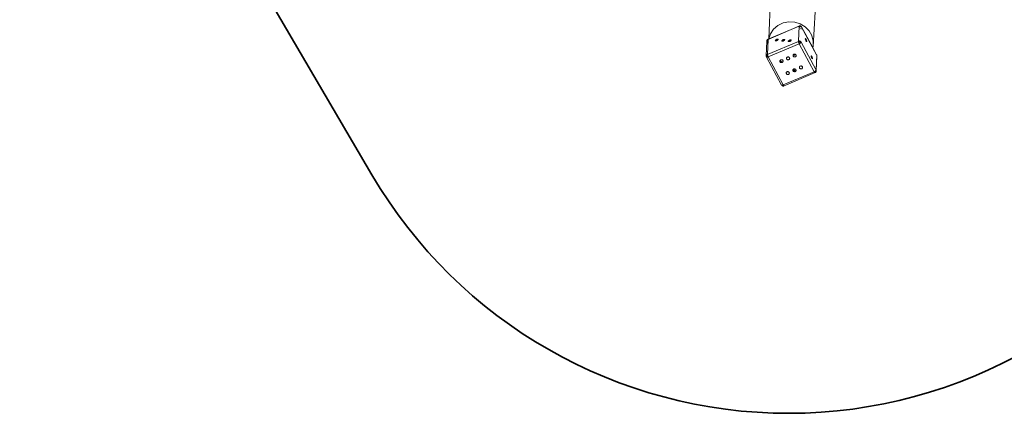
# Model space of a CAD drawing. Units: centimetres. Extents: x 18874 to 51234, y -5331 to 9343.
# Drawn here: x 41515 to 44575, y -2281 to -1056 of the extents above; entities that cross this region are included whole.
import ezdxf

# ---------------------------------------------------------------- set-up
doc = ezdxf.new("R2010")
doc.units = ezdxf.units.CM
doc.layers.get('0').update_dxf_attribs({"lineweight": 5})
doc.layers.add('Зона безопасности', color=7, linetype='Continuous', lineweight=35, true_color=0x00a0e3)

msp = doc.modelspace()

# ---------------------------------------------------------------- linework, layer by layer
for p, q in [((43843.1, -1115.8), (43849, -988)), ((43987.6, -1031.8), (43980.8, -1139.5)), ((43871.5, -1073.8), (43887.6, -1066)), ((43887.6, -1066), (43905.4, -1062.4)), ((43905.4, -1062.4), (43923.6, -1063.3)), ((43923.6, -1063.3), (43941, -1068.5)), ((43941, -1068.5), (43956.5, -1077.8)), ((43840.7, -1117.4), (43937, -1076.3)), ((43843.1, -1115.9), (43937.4, -1075.7)), ((43843.1, -1115.8), (43848.4, -1099.7)), ((43848.4, -1099.7), (43858.1, -1085.3)), ((43858.1, -1085.3), (43871.5, -1073.8)), ((43916.1, -1088.7), (43916.1, -1088.7)), ((43935.4, -1123.3), (43937.4, -1076.4)), ((43937, -1076.3), (43937.1, -1076)), ((43937.4, -1076.2), (43937, -1076.3)), ((43937.1, -1076), (43937.2, -1075.8)), ((43937.2, -1075.8), (43937.4, -1075.7)), ((43937.4, -1075.7), (43937.6, -1075.6)), ((43937.4, -1075.9), (43937.5, -1075.7)), ((43937.4, -1076.2), (43937.4, -1075.9)), ((43938.1, -1075.9), (43937.4, -1076.2)), ((43937.4, -1076.4), (43938.1, -1076.1)), ((43937.4, -1076.4), (43937.4, -1076.2)), ((43937.5, -1075.7), (43937.6, -1075.6)), ((43937.6, -1075.6), (43937.8, -1075.5)), ((43937.6, -1075.6), (43937.8, -1075.7)), ((43937.6, -1075.6), (43937.6, -1075.6)), ((43937.8, -1075.5), (43938, -1075.6)), ((43937.9, -1075.5), (43937.8, -1075.5)), ((43937.8, -1075.7), (43938.1, -1075.8)), ((43938.1, -1075.4), (43937.9, -1075.5)), ((43938, -1075.6), (43938.2, -1075.8)), ((43938.4, -1075.3), (43938.1, -1075.4)), ((43938.1, -1075.8), (43938.2, -1075.9)), ((43938.1, -1076.1), (43938.9, -1075.9)), ((43938.2, -1075.9), (43938.1, -1075.9)), ((43938.2, -1075.8), (43938.3, -1075.9)), ((43938.3, -1075.9), (43938.2, -1075.9)), ((43938.8, -1075.8), (43938.3, -1075.9)), ((43938.4, -1075.3), (43938.5, -1075.3)), ((43938.8, -1075.2), (43938.5, -1075.3)), ((43938.7, -1079), (43940.1, -1078.4)), ((43939.1, -1075.1), (43938.8, -1075.2)), ((43939.6, -1075.7), (43938.8, -1075.8)), ((43938.8, -1076.4), (43938.9, -1076.5)), ((43938.8, -1076.5), (43939, -1076.8)), ((43938.9, -1076.5), (43938.8, -1076.5)), ((43939.1, -1076.9), (43938.8, -1076.8)), ((43938.8, -1077.4), (43940.1, -1078.4)), ((43940.1, -1078.4), (43938.8, -1077.6)), ((43938.9, -1075.9), (43939.6, -1075.8)), ((43938.9, -1076.5), (43939.1, -1076.8)), ((43940.4, -1076.8), (43938.9, -1076.5)), ((43939, -1076.8), (43939.1, -1076.9)), ((43939.4, -1075.1), (43939.1, -1075.1)), ((43939.1, -1076.8), (43939.2, -1076.9)), ((43939.1, -1076.9), (43939.4, -1077.3)), ((43939.2, -1076.9), (43939.1, -1076.9)), ((43939.2, -1076.9), (43939.4, -1077.3)), ((43940.3, -1077.3), (43939.2, -1076.9)), ((43939.4, -1075.1), (43939.9, -1075.1)), ((43939.4, -1077.3), (43939.7, -1077.8)), ((43939.4, -1077.3), (43939.7, -1077.8)), ((43940.4, -1075.7), (43939.6, -1075.7)), ((43939.6, -1075.8), (43940.4, -1075.8)), ((43939.7, -1077.8), (43940.1, -1078.4)), ((43939.7, -1077.8), (43940.1, -1078.4)), ((43940.3, -1075.1), (43939.9, -1075.1)), ((43940.1, -1078.4), (43940.3, -1078.3)), ((43940.1, -1078.4), (43940.3, -1078.8)), ((43940.3, -1075.1), (43940.9, -1075.2)), ((43941.2, -1075.8), (43940.4, -1075.7)), ((43940.4, -1075.8), (43941.2, -1075.9)), ((43941.2, -1075.2), (43940.9, -1075.2)), ((43941.2, -1075.2), (43941.8, -1075.4)), ((43941.9, -1076), (43941.2, -1075.8)), ((43941.2, -1075.9), (43941.9, -1076.1)), ((43942.1, -1075.5), (43941.8, -1075.4)), ((43942.6, -1076.3), (43941.9, -1076)), ((43941.9, -1076.1), (43942.6, -1076.3)), ((43942.1, -1075.5), (43942.7, -1075.8)), ((43942.4, -1082.7), (43944.1, -1086)), ((43943.3, -1076.6), (43942.6, -1076.3)), ((43942.6, -1076.3), (43943.3, -1076.6)), ((43943.8, -1077.6), (43942.6, -1077.3)), ((43942.7, -1077.6), (43942.6, -1077.7)), ((43944.4, -1078.5), (43942.6, -1077.9)), ((43943, -1075.9), (43942.7, -1075.8)), ((43943.3, -1077.6), (43942.7, -1077.6)), ((43943, -1075.9), (43943.6, -1076.3)), ((43943.9, -1077.1), (43943.3, -1076.6)), ((43943.3, -1077.6), (43943.8, -1077.6)), ((43943.6, -1076.3), (43944.1, -1076.8)), ((43943.8, -1077.6), (43944.3, -1077.6)), ((43944.5, -1077.6), (43943.9, -1077.1)), ((43944.3, -1077), (43944.1, -1076.8)), ((43944.3, -1077), (43944.8, -1077.6)), ((43944.3, -1077.6), (43944.5, -1077.7)), ((43944.6, -1077.7), (43944.5, -1077.6)), ((43944.6, -1077.7), (43944.6, -1077.8)), ((43944.6, -1077.8), (43944.9, -1077.9)), ((43944.9, -1078.2), (43944.6, -1077.8)), ((43944.8, -1077.6), (43945.2, -1078.2)), ((43944.9, -1077.9), (43945.2, -1078.2)), ((43945.3, -1078.8), (43944.9, -1078.2)), ((43945.2, -1078.2), (43945.3, -1078.4)), ((43945.3, -1078.8), (43945.3, -1078.4)), ((43945.3, -1078.4), (43979.7, -1142.7)), ((43945.3, -1078.8), (43991.8, -1165.6)), ((43956.5, -1077.8), (43968.9, -1090.5)), ((43968.9, -1090.5), (43977.4, -1105.7)), ((43835.4, -1168.9), (43837.4, -1122.8)), ((43837.5, -1120.8), (43837.4, -1121.5)), ((43837.4, -1121.8), (43837.5, -1121.1)), ((43837.4, -1121.8), (43837.4, -1121.5)), ((43837.4, -1122.1), (43837.4, -1121.8)), ((43837.4, -1122.5), (43837.4, -1122.1)), ((43837.4, -1122.8), (43837.4, -1122.5)), ((43837.4, -1122.5), (43837.4, -1122.8)), ((43837.4, -1122.8), (43837.4, -1122.8)), ((43837.4, -1122.8), (43837.4, -1123.3)), ((43837.7, -1120.2), (43837.5, -1120.8)), ((43837.5, -1121.1), (43837.7, -1120.4)), ((43837.7, -1120.2), (43838, -1119.6)), ((43837.7, -1120.4), (43838, -1119.8)), ((43838.3, -1119.1), (43838, -1119.6)), ((43838, -1119.8), (43838.4, -1119.2)), ((43838.2, -1123.7), (43838.4, -1123.3)), ((43838.2, -1123.7), (43838.4, -1123.3)), ((43838.2, -1123.7), (43838.2, -1123.8)), ((43839.8, -1123.7), (43838.2, -1124.4)), ((43838.5, -1125.4), (43838.2, -1124.8)), ((43838.3, -1125.3), (43838.2, -1125.1)), ((43838.3, -1125.4), (43838.2, -1125.2)), ((43838.6, -1118.6), (43838.3, -1119.1)), ((43838.5, -1125.4), (43838.3, -1125.3)), ((43838.5, -1125.5), (43838.3, -1125.4)), ((43838.4, -1119.2), (43838.9, -1118.6)), ((43838.4, -1123.3), (43838.8, -1122.9)), ((43838.4, -1123.3), (43838.4, -1123.3)), ((43839, -1125.6), (43838.5, -1125.4)), ((43838.5, -1125.5), (43838.5, -1125.4)), ((43839, -1125.7), (43838.5, -1125.5)), ((43839.7, -1127.6), (43838.5, -1125.5)), ((43838.6, -1118.6), (43839, -1118.1)), ((43838.7, -1164.5), (43840.7, -1117.4)), ((43838.8, -1122.9), (43839.1, -1122.4)), ((43838.9, -1118.6), (43839.4, -1118.1)), ((43839.3, -1117.8), (43839, -1118.1)), ((43839.7, -1125.7), (43839, -1125.6)), ((43839.7, -1125.7), (43839, -1125.6)), ((43839, -1125.6), (43839, -1125.7)), ((43839.1, -1122.4), (43839.2, -1122.4)), ((43839.2, -1122.4), (43839.6, -1122)), ((43839.3, -1117.8), (43839.5, -1117.7)), ((43839.4, -1118.1), (43840.1, -1117.7)), ((43839.7, -1117.5), (43839.5, -1117.7)), ((43839.6, -1122), (43839.9, -1121.7)), ((43839.6, -1122), (43839.9, -1121.8)), ((43839.7, -1117.5), (43840.2, -1117.1)), ((43840.1, -1117.7), (43840.7, -1117.4)), ((43840.2, -1117.1), (43840.7, -1116.9)), ((43840.7, -1116.9), (43841, -1116.7)), ((43840.7, -1117.4), (43840.8, -1117.1)), ((43840.8, -1117.1), (43840.9, -1116.9)), ((43840.9, -1116.9), (43841, -1116.7)), ((43841, -1116.7), (43841.1, -1116.7)), ((43841.1, -1116.7), (43841.8, -1116.5)), ((43841.1, -1116.7), (43841.3, -1116.6)), ((43841.1, -1116.7), (43841.3, -1116.8)), ((43841.3, -1116.6), (43841.8, -1116.5)), ((43841.3, -1116.8), (43841.4, -1116.8)), ((43937.8, -1130.8), (43841.3, -1172)), ((43841.4, -1163.4), (43935.3, -1123.4)), ((43841.8, -1116.5), (43843.1, -1115.9)), ((43841.8, -1116.5), (43842.2, -1116.4)), ((43842.2, -1116.4), (43842.6, -1116.3)), ((43843.1, -1115.9), (43843.1, -1115.8)), ((43843.1, -1116.1), (43843.1, -1115.9)), ((43863.5, -1120.4), (43863.3, -1121)), ((43863.3, -1121), (43863.5, -1121.5)), ((43864, -1119.7), (43863.5, -1120.4)), ((43863.5, -1121.5), (43863.9, -1121.9)), ((43863.9, -1121.9), (43864.6, -1122)), ((43864.7, -1118.9), (43864, -1119.7)), ((43864.6, -1122), (43865.5, -1122)), ((43865.7, -1118.2), (43864.7, -1118.9)), ((43865.5, -1122), (43866.6, -1121.7)), ((43866.7, -1117.5), (43865.7, -1118.2)), ((43866.6, -1121.7), (43867.7, -1121.3)), ((43867.9, -1116.9), (43866.7, -1117.5)), ((43867.7, -1121.3), (43868.9, -1120.7)), ((43869.1, -1116.5), (43867.9, -1116.9)), ((43868.9, -1120.7), (43870, -1120.1)), ((43870.1, -1116.3), (43869.1, -1116.5)), ((43870, -1120.1), (43870.9, -1119.3)), ((43871, -1116.2), (43870.1, -1116.3)), ((43870.9, -1119.3), (43871.6, -1118.6)), ((43871.7, -1116.4), (43871, -1116.2)), ((43871.6, -1118.6), (43872.1, -1117.8)), ((43872.2, -1116.7), (43871.7, -1116.4)), ((43872.1, -1117.8), (43872.3, -1117.2)), ((43872.3, -1117.2), (43872.2, -1116.7)), ((43883.9, -1121.5), (43883.8, -1122.2)), ((43883.8, -1122.2), (43883.9, -1122.7)), ((43884.4, -1120.8), (43883.9, -1121.5)), ((43883.9, -1122.7), (43884.3, -1123)), ((43884.3, -1123), (43885, -1123.2)), ((43885.1, -1120.1), (43884.4, -1120.8)), ((43885, -1123.2), (43885.9, -1123.1)), ((43886.1, -1119.3), (43885.1, -1120.1)), ((43885.9, -1123.1), (43887, -1122.9)), ((43887.2, -1118.7), (43886.1, -1119.3)), ((43887, -1122.9), (43888.2, -1122.5)), ((43888.3, -1118.1), (43887.2, -1118.7)), ((43888.2, -1122.5), (43889.3, -1121.9)), ((43889.5, -1117.7), (43888.3, -1118.1)), ((43889.3, -1121.9), (43890.4, -1121.2)), ((43890.6, -1117.4), (43889.5, -1117.7)), ((43890.4, -1121.2), (43891.3, -1120.5)), ((43891.5, -1117.4), (43890.6, -1117.4)), ((43891.3, -1120.5), (43892.1, -1119.7)), ((43892.2, -1117.5), (43891.5, -1117.4)), ((43892.1, -1119.7), (43892.5, -1119)), ((43892.6, -1117.9), (43892.2, -1117.5)), ((43892.5, -1119), (43892.7, -1118.4)), ((43892.7, -1118.4), (43892.6, -1117.9)), ((43903.9, -1122.8), (43903.8, -1123.5)), ((43903.8, -1123.5), (43903.9, -1124)), ((43904.4, -1122.1), (43903.9, -1122.8)), ((43903.9, -1124), (43904.3, -1124.3)), ((43904.3, -1124.3), (43905, -1124.4)), ((43905.1, -1121.4), (43904.4, -1122.1)), ((43905, -1124.4), (43905.9, -1124.4)), ((43906.1, -1120.6), (43905.1, -1121.4)), ((43905.9, -1124.4), (43906, -1123.7)), ((43905.9, -1124.4), (43907, -1124.2)), ((43905.9, -1124.4), (43905.9, -1124.4)), ((43906, -1123.7), (43907.5, -1120.5)), ((43907.2, -1119.9), (43906.1, -1120.6)), ((43907, -1124.2), (43908.1, -1123.7)), ((43908.3, -1119.4), (43907.2, -1119.9)), ((43907.5, -1120.5), (43907.8, -1120.3)), ((43908.1, -1123.7), (43909.3, -1123.2)), ((43908.6, -1119.3), (43908.3, -1119.4)), ((43908.4, -1119.5), (43908.6, -1119.3)), ((43909.5, -1119), (43908.6, -1119.3)), ((43909.3, -1123.2), (43910.4, -1122.5)), ((43910.5, -1118.7), (43909.5, -1119)), ((43910.4, -1122.5), (43911.3, -1121.8)), ((43911.5, -1118.7), (43910.5, -1118.7)), ((43911.3, -1121.8), (43912.1, -1121)), ((43912.1, -1118.8), (43911.5, -1118.7)), ((43912.6, -1119.2), (43912.1, -1118.8)), ((43912.1, -1121), (43912.5, -1120.3)), ((43912.5, -1120.3), (43912.7, -1119.7)), ((43912.7, -1119.7), (43912.6, -1119.2)), ((43934.9, -1123.3), (43935, -1123.3)), ((43936.1, -1123.1), (43935.4, -1123.3)), ((43935.4, -1123.7), (43935.4, -1123.3)), ((43935.4, -1124.2), (43935.4, -1123.7)), ((43935.5, -1124.7), (43935.4, -1124.2)), ((43935.7, -1125.3), (43935.5, -1124.7)), ((43935.8, -1125.9), (43935.7, -1125.3)), ((43936, -1126.6), (43935.8, -1125.9)), ((43936.7, -1126.3), (43936, -1126.6)), ((43936.3, -1127.3), (43936, -1126.6)), ((43936.9, -1122.9), (43936.1, -1123.1)), ((43936.6, -1128), (43936.3, -1127.3)), ((43936.9, -1128.7), (43936.6, -1128)), ((43938.1, -1125.6), (43936.7, -1126.3)), ((43937.1, -1122.3), (43936.9, -1122.3)), ((43937.6, -1122.8), (43936.9, -1122.9)), ((43937.2, -1129.5), (43936.9, -1128.7)), ((43937.7, -1122.2), (43937.1, -1122.3)), ((43937.5, -1130.1), (43937.2, -1129.5)), ((43937.8, -1130.8), (43937.5, -1130.1)), ((43938.4, -1122.8), (43937.6, -1122.8)), ((43937.7, -1122.2), (43938.3, -1122.2)), ((43937.8, -1130.8), (43938.5, -1130.5)), ((43984.5, -1218), (43937.8, -1130.8)), ((43939.4, -1125.1), (43938.1, -1125.6)), ((43938.3, -1122.2), (43938.4, -1122.2)), ((43939.2, -1122.9), (43938.4, -1122.8)), ((43938.5, -1130.5), (43939.2, -1130.1)), ((43939.9, -1123.1), (43939.2, -1122.9)), ((43939.2, -1130.1), (43939.9, -1129.7)), ((43940.7, -1124.8), (43939.4, -1125.1)), ((43940.6, -1123.4), (43939.9, -1123.1)), ((43939.9, -1129.7), (43940.5, -1129.3)), ((43940.5, -1129.3), (43941.1, -1128.9)), ((43941.3, -1123.8), (43940.6, -1123.4)), ((43940.7, -1122.9), (43941.3, -1123.3)), ((43940.7, -1122.9), (43940.7, -1122.9)), ((43941.8, -1124.7), (43940.7, -1124.8)), ((43941.1, -1128.9), (43941.7, -1128.4)), ((43941.8, -1123.7), (43941.3, -1123.3)), ((43941.9, -1124.2), (43941.3, -1123.8)), ((43941.7, -1128.4), (43942.1, -1128)), ((43941.8, -1123.7), (43942.3, -1124.1)), ((43942.6, -1124.9), (43941.8, -1124.7)), ((43942.5, -1124.7), (43941.9, -1124.2)), ((43942.1, -1128), (43942.5, -1127.5)), ((43942.3, -1124.1), (43942.5, -1124.3)), ((43942.6, -1124.9), (43942.5, -1124.7)), ((43942.5, -1127.5), (43942.9, -1127.1)), ((43942.9, -1125.3), (43942.6, -1124.9)), ((43943.3, -1125.9), (43942.9, -1125.3)), ((43942.9, -1127.1), (43943.1, -1126.7)), ((43943.1, -1126.7), (43943.3, -1126.3)), ((43943.3, -1126.3), (43943.3, -1125.9)), ((43943.3, -1125.9), (43989.1, -1211.4)), ((43956.8, -1114.9), (43956.7, -1115.3)), ((43956.7, -1115.3), (43956.7, -1116)), ((43956.7, -1116), (43956.9, -1117)), ((43957, -1114.8), (43956.8, -1114.9)), ((43956.9, -1117), (43957.2, -1118.1)), ((43957.4, -1115), (43957, -1114.8)), ((43957.2, -1118.1), (43957.7, -1119.2)), ((43957.8, -1115.5), (43957.4, -1115)), ((43957.7, -1119.2), (43958.2, -1120.4)), ((43958.4, -1116.2), (43957.8, -1115.5)), ((43958.2, -1120.4), (43958.7, -1121.5)), ((43958.9, -1117.2), (43958.4, -1116.2)), ((43958.7, -1121.5), (43959.3, -1122.5)), ((43959.5, -1118.3), (43958.9, -1117.2)), ((43959.3, -1122.5), (43959.8, -1123.3)), ((43960, -1119.5), (43959.5, -1118.3)), ((43959.8, -1123.3), (43960.3, -1123.8)), ((43960.4, -1120.7), (43960, -1119.5)), ((43960.3, -1123.8), (43960.6, -1123.9)), ((43960.7, -1121.8), (43960.4, -1120.7)), ((43960.6, -1123.9), (43960.9, -1123.8)), ((43960.9, -1122.7), (43960.7, -1121.8)), ((43961, -1123.4), (43960.9, -1122.7)), ((43960.9, -1123.8), (43961, -1123.4)), ((43977.4, -1105.7), (43981.4, -1122.4)), ((43981.4, -1122.4), (43980.8, -1139.5)), ((43980.8, -1139.5), (43979.7, -1142.7)), ((43979.7, -1142.7), (43991.8, -1165.3)), ((43835.5, -1168.2), (43835.4, -1168.9)), ((43835.4, -1168.9), (43835.4, -1169.6)), ((43835.4, -1169.6), (43835.5, -1170.3)), ((43835.7, -1167.5), (43835.5, -1168.2)), ((43835.7, -1170.9), (43835.5, -1170.3)), ((43836, -1166.9), (43835.7, -1167.5)), ((43835.7, -1171), (43835.7, -1170.9)), ((43836, -1171.6), (43835.7, -1171)), ((43835.7, -1171), (43835.9, -1171.6)), ((43835.9, -1171.6), (43836, -1171.9)), ((43836.2, -1166.6), (43836, -1166.9)), ((43836, -1171.6), (43836, -1170.5)), ((43836, -1171.6), (43836.2, -1170.9)), ((43836, -1171.9), (43836, -1171.6)), ((43836.2, -1172.2), (43836, -1171.6)), ((43836, -1171.6), (43836.4, -1172.5)), ((43836.2, -1172.2), (43836, -1171.9)), ((43836.1, -1169.8), (43836.2, -1166.6)), ((43836.4, -1166.3), (43836.2, -1166.6)), ((43836.2, -1170.9), (43836.4, -1170.6)), ((43836.2, -1172.2), (43882.8, -1259.4)), ((43836.4, -1172.5), (43836.2, -1172.2)), ((43836.9, -1165.8), (43836.4, -1166.3)), ((43836.4, -1166), (43836.5, -1165.9)), ((43836.4, -1172.5), (43836.5, -1172.5)), ((43836.4, -1172.5), (43836.4, -1172.5)), ((43836.8, -1165.5), (43836.5, -1165.9)), ((43836.7, -1172.6), (43836.5, -1172.5)), ((43836.7, -1170.1), (43836.8, -1170)), ((43837, -1172.7), (43836.7, -1172.6)), ((43836.8, -1165.5), (43837.3, -1165)), ((43836.8, -1170), (43837.6, -1169.1)), ((43837.5, -1165.3), (43836.9, -1165.8)), ((43837.5, -1172.8), (43837, -1172.7)), ((43837.5, -1164.8), (43837.3, -1165)), ((43837.5, -1164.8), (43838, -1164.4)), ((43838.1, -1164.9), (43837.5, -1165.3)), ((43838, -1172.8), (43837.5, -1172.8)), ((43837.6, -1169.1), (43838.8, -1168.2)), ((43838, -1164.4), (43838.1, -1164.4)), ((43838.6, -1172.7), (43838, -1172.8)), ((43838.7, -1164.5), (43838.1, -1164.9)), ((43839.2, -1172.6), (43838.6, -1172.7)), ((43838.7, -1164.5), (43841.3, -1163.4)), ((43838.7, -1164.5), (43838.8, -1164.6)), ((43838.8, -1168.2), (43839.5, -1167.8)), ((43839.2, -1167.1), (43839.5, -1167.8)), ((43839.9, -1172.5), (43839.2, -1172.6)), ((43839.5, -1167.8), (43839.7, -1168.5)), ((43839.7, -1168.5), (43840, -1169.2)), ((43839.8, -1163.6), (43839.8, -1163.6)), ((43840.6, -1172.2), (43839.9, -1172.5)), ((43840, -1169.2), (43840.3, -1169.9)), ((43840.3, -1169.9), (43840.6, -1170.6)), ((43840.6, -1170.6), (43840.9, -1171.3)), ((43841.3, -1172), (43840.6, -1172.2)), ((43840.9, -1171.3), (43841.3, -1172)), ((43841.3, -1163.4), (43841.4, -1163.4)), ((43841.3, -1172), (43887.9, -1259.1)), ((43877.7, -1183.9), (43877.5, -1184.7)), ((43877.5, -1184.7), (43877.6, -1185.9)), ((43877.6, -1185.9), (43878, -1187)), ((43877.8, -1183.7), (43877.7, -1183.9)), ((43878, -1184), (43877.7, -1183.9)), ((43878.4, -1182.6), (43877.8, -1183.6)), ((43877.8, -1183.6), (43877.8, -1183.7)), ((43878, -1184), (43877.8, -1183.7)), ((43882.3, -1186.6), (43878, -1184)), ((43880.8, -1189.3), (43878, -1184)), ((43878, -1187), (43878.7, -1188)), ((43879.3, -1181.7), (43878.4, -1182.6)), ((43878.7, -1188), (43879.7, -1188.8)), ((43880.3, -1181.1), (43879.3, -1181.7)), ((43879.7, -1188.8), (43880.8, -1189.3)), ((43881.6, -1180.7), (43880.3, -1181.1)), ((43880.8, -1189.3), (43880.9, -1189.3)), ((43880.9, -1189.3), (43882.1, -1189.6)), ((43882.9, -1180.7), (43881.6, -1180.7)), ((43882.1, -1189.6), (43883.4, -1189.5)), ((43882.8, -1186.9), (43882.3, -1186.6)), ((43886.3, -1188), (43882.8, -1186.9)), ((43884.1, -1180.9), (43882.9, -1180.7)), ((43883.4, -1189.5), (43884.7, -1189.1)), ((43885.3, -1181.4), (43884.1, -1180.9)), ((43884.7, -1189.1), (43885.7, -1188.5)), ((43886.3, -1182.2), (43885.3, -1181.4)), ((43885.7, -1188.5), (43886.3, -1188)), ((43887, -1183.2), (43886.3, -1182.2)), ((43886.3, -1188), (43886.6, -1187.7)), ((43886.6, -1187.7), (43887.2, -1186.6)), ((43887.4, -1184.3), (43887, -1183.2)), ((43887.2, -1186.6), (43887.5, -1185.5)), ((43887.5, -1185.5), (43887.4, -1184.3)), ((43898.4, -1174.8), (43898.2, -1176)), ((43898.2, -1176), (43898.2, -1177.1)), ((43898.2, -1177.1), (43898.6, -1178.2)), ((43899, -1173.8), (43898.4, -1174.8)), ((43898.6, -1178.2), (43899.3, -1179.2)), ((43899.9, -1172.9), (43899, -1173.8)), ((43899.3, -1179.2), (43900.3, -1180)), ((43900.9, -1172.3), (43899.9, -1172.9)), ((43900.3, -1180), (43901.5, -1180.5)), ((43902.2, -1171.9), (43900.9, -1172.3)), ((43901.5, -1180.5), (43902.7, -1180.8)), ((43903.5, -1171.9), (43902.2, -1171.9)), ((43902.7, -1180.8), (43904, -1180.7)), ((43904.7, -1172.1), (43903.5, -1171.9)), ((43904, -1180.7), (43905.3, -1180.4)), ((43905.9, -1172.7), (43904.7, -1172.1)), ((43905.3, -1180.4), (43906.4, -1179.7)), ((43906.9, -1173.4), (43905.9, -1172.7)), ((43906.4, -1179.7), (43907.2, -1178.9)), ((43907.6, -1174.4), (43906.9, -1173.4)), ((43907.2, -1178.9), (43907.8, -1177.8)), ((43908, -1175.5), (43907.6, -1174.4)), ((43907.8, -1177.8), (43908.1, -1176.7)), ((43908.1, -1176.7), (43908, -1175.5)), ((43918.7, -1166.6), (43918.6, -1167.3)), ((43918.6, -1167.3), (43918.6, -1168.4)), ((43918.6, -1168.4), (43919, -1169.5)), ((43918.8, -1166.1), (43918.7, -1166.6)), ((43919.5, -1166.7), (43918.7, -1166.6)), ((43919.4, -1165.1), (43918.8, -1166.1)), ((43919, -1169.5), (43919.8, -1170.5)), ((43920.3, -1164.2), (43919.4, -1165.1)), ((43919.8, -1166.7), (43919.5, -1166.7)), ((43923.7, -1166.3), (43919.8, -1166.7)), ((43919.8, -1170.5), (43920.7, -1171.3)), ((43921.4, -1163.6), (43920.3, -1164.2)), ((43920.7, -1171.3), (43921.9, -1171.8)), ((43922.6, -1163.2), (43921.4, -1163.6)), ((43921.9, -1171.8), (43923.2, -1172.1)), ((43923.9, -1163.2), (43922.6, -1163.2)), ((43923.2, -1172.1), (43924.4, -1172)), ((43927.3, -1165), (43923.7, -1166.3)), ((43925.2, -1163.4), (43923.9, -1163.2)), ((43924.4, -1172), (43925.7, -1171.7)), ((43926.3, -1164), (43925.2, -1163.4)), ((43925.7, -1171.7), (43926.8, -1171)), ((43927.3, -1164.7), (43926.3, -1164)), ((43926.8, -1171), (43927.6, -1170.2)), ((43927.4, -1164.9), (43927.3, -1164.7)), ((43927.4, -1164.9), (43927.3, -1165)), ((43928, -1165.7), (43927.4, -1164.9)), ((43927.6, -1170.2), (43928.2, -1169.1)), ((43928.4, -1166.8), (43928, -1165.7)), ((43928.2, -1169.1), (43928.5, -1168)), ((43928.5, -1168), (43928.4, -1166.8)), ((43974.2, -1168.8), (43974.2, -1168.7)), ((43974.6, -1168.3), (43974.5, -1168.7)), ((43974.5, -1168.7), (43974.5, -1169.4)), ((43974.5, -1169.4), (43974.7, -1170.4)), ((43974.8, -1168.2), (43974.6, -1168.3)), ((43974.7, -1170.4), (43974.8, -1170.7)), ((43975.2, -1168.4), (43974.8, -1168.2)), ((43976.4, -1170), (43974.8, -1170.7)), ((43974.8, -1170.7), (43975, -1171.5)), ((43975, -1171.5), (43975.5, -1172.7)), ((43975.6, -1168.9), (43975.2, -1168.4)), ((43975.5, -1172.7), (43976, -1173.8)), ((43976.2, -1169.6), (43975.6, -1168.9)), ((43976, -1173.8), (43976.5, -1175)), ((43976.4, -1170), (43976.2, -1169.6)), ((43976.7, -1170.6), (43976.4, -1170)), ((43976.5, -1175), (43977.1, -1175.9)), ((43977.3, -1171.7), (43976.7, -1170.6)), ((43977.1, -1175.9), (43977.6, -1176.7)), ((43977.8, -1172.9), (43977.3, -1171.7)), ((43977.6, -1176.7), (43978.1, -1177.2)), ((43978.2, -1174.1), (43977.8, -1172.9)), ((43978.1, -1177.2), (43978.4, -1177.4)), ((43978.5, -1175.2), (43978.2, -1174.1)), ((43978.4, -1177.4), (43978.7, -1177.2)), ((43978.7, -1176.1), (43978.5, -1175.2)), ((43978.8, -1176.8), (43978.7, -1176.1)), ((43978.7, -1177.2), (43978.8, -1176.8)), ((43992, -1165.9), (43990, -1213.1)), ((43992.5, -1168.9), (43990.6, -1214.8)), ((43991.3, -1164.9), (43991.3, -1164.9)), ((43991.8, -1165.3), (43991.8, -1165.3)), ((43991.8, -1165.3), (43992, -1165.6)), ((43991.8, -1165.6), (43991.8, -1165.6)), ((43991.8, -1165.6), (43992, -1165.9)), ((43992, -1165.6), (43992, -1165.8)), ((43992.1, -1166), (43992, -1165.6)), ((43992.1, -1166), (43992, -1165.8)), ((43992, -1165.8), (43992, -1165.9)), ((43992, -1165.9), (43992.3, -1166.6)), ((43992.1, -1166), (43992.3, -1166.3)), ((43992.1, -1166), (43992.1, -1166)), ((43992.4, -1166.9), (43992.3, -1166.3)), ((43992.3, -1166.6), (43992.5, -1167.3)), ((43992.4, -1166.9), (43992.5, -1167.3)), ((43992.5, -1167.6), (43992.5, -1167.3)), ((43992.5, -1167.6), (43992.6, -1167.7)), ((43992.5, -1168.9), (43992.6, -1168.7)), ((43992.6, -1167.7), (43992.6, -1167.7)), ((43992.6, -1167.7), (43992.6, -1168)), ((43992.6, -1168.7), (43992.6, -1168)), ((43887.9, -1259.1), (43984.5, -1218)), ((43986.8, -1220.8), (43890.5, -1261.9)), ((43897.5, -1220.5), (43897.2, -1221.7)), ((43897.2, -1221.7), (43897.3, -1222.8)), ((43897.3, -1222.8), (43897.7, -1223.9)), ((43898, -1219.5), (43897.5, -1220.5)), ((43897.7, -1223.9), (43898.4, -1224.9)), ((43898.9, -1218.6), (43898, -1219.5)), ((43900, -1218), (43898.9, -1218.6)), ((43901.2, -1217.6), (43900, -1218)), ((43902.5, -1217.6), (43901.2, -1217.6)), ((43903.8, -1217.8), (43902.5, -1217.6)), ((43904.9, -1218.4), (43903.8, -1217.8)), ((43905.9, -1219.1), (43904.9, -1218.4)), ((43906.6, -1220.1), (43905.9, -1219.1)), ((43906.3, -1224.6), (43906.8, -1223.5)), ((43907, -1221.2), (43906.6, -1220.1)), ((43906.8, -1223.5), (43907.1, -1222.4)), ((43907.1, -1222.4), (43907, -1221.2)), ((43918.1, -1212.5), (43918, -1213.1)), ((43918, -1213.1), (43918.1, -1214.2)), ((43918.3, -1211.9), (43918.1, -1212.5)), ((43918.2, -1212.5), (43918.1, -1212.5)), ((43918.1, -1214.2), (43918.2, -1214.6)), ((43918.2, -1212.5), (43918.3, -1212.5)), ((43918.2, -1214.6), (43918.7, -1214.3)), ((43918.2, -1214.6), (43918.5, -1215.4)), ((43918.9, -1210.9), (43918.3, -1211.9)), ((43918.7, -1212.3), (43918.3, -1212.5)), ((43918.5, -1215.4), (43919.2, -1216.3)), ((43919, -1212.2), (43918.7, -1212.3)), ((43918.7, -1214.3), (43919.9, -1213.8)), ((43919.7, -1210), (43918.9, -1210.9)), ((43919, -1212.2), (43919.4, -1212.2)), ((43919.2, -1216.3), (43920.2, -1217.1)), ((43919.4, -1212.2), (43919.7, -1212.1)), ((43920.8, -1209.4), (43919.7, -1210)), ((43919.9, -1213.8), (43921, -1213.3)), ((43920.2, -1212.1), (43920, -1212.1)), ((43920.6, -1212.1), (43920.2, -1212.1)), ((43920.2, -1217.1), (43921, -1217.5)), ((43921, -1212.2), (43920.6, -1212.1)), ((43922, -1209.1), (43920.8, -1209.4)), ((43921.5, -1212.3), (43921, -1212.2)), ((43921, -1213.3), (43922.1, -1213.1)), ((43921.9, -1216.9), (43921, -1217.5)), ((43921, -1217.5), (43921.3, -1217.6)), ((43921.3, -1217.6), (43922.6, -1217.9)), ((43921.5, -1212.3), (43922, -1212.4)), ((43922.9, -1216.1), (43921.9, -1216.9)), ((43923.3, -1209), (43922, -1209.1)), ((43922, -1212.4), (43922.4, -1212.5)), ((43922.1, -1213.1), (43923, -1213)), ((43922.4, -1212.5), (43922.9, -1212.7)), ((43922.6, -1217.9), (43923.9, -1217.8)), ((43922.9, -1212.7), (43923.3, -1212.9)), ((43923.6, -1215.4), (43922.9, -1216.1)), ((43923, -1213), (43923.7, -1213.2)), ((43924.6, -1209.2), (43923.3, -1209)), ((43923.3, -1212.9), (43923.7, -1213.2)), ((43924.1, -1214.7), (43923.6, -1215.4)), ((43923.7, -1213.2), (43924.1, -1213.5)), ((43923.9, -1217.8), (43925.1, -1217.5)), ((43924.1, -1213.5), (43924.3, -1214)), ((43924.3, -1214), (43924.1, -1214.7)), ((43925.8, -1209.8), (43924.6, -1209.2)), ((43925.1, -1217.5), (43926.2, -1216.9)), ((43926.7, -1210.6), (43925.8, -1209.8)), ((43926.2, -1216.9), (43927.1, -1216)), ((43927.4, -1211.5), (43926.7, -1210.6)), ((43927.1, -1216), (43927.7, -1215)), ((43927.9, -1212.7), (43927.4, -1211.5)), ((43927.7, -1215), (43927.9, -1213.8)), ((43927.9, -1213.8), (43927.9, -1212.7)), ((43938.6, -1203), (43938.3, -1204.1)), ((43938.3, -1204.1), (43938.4, -1205.3)), ((43938.4, -1205.3), (43938.8, -1206.4)), ((43939.2, -1202), (43938.6, -1203)), ((43938.8, -1206.4), (43939.5, -1207.4)), ((43940, -1201.1), (43939.2, -1202)), ((43939.5, -1207.4), (43940.5, -1208.2)), ((43941.1, -1200.5), (43940, -1201.1)), ((43940.5, -1208.2), (43941.6, -1208.7)), ((43942.3, -1200.1), (43941.1, -1200.5)), ((43941.6, -1208.7), (43942.9, -1209)), ((43943.6, -1200.1), (43942.3, -1200.1)), ((43942.9, -1209), (43944.2, -1208.9)), ((43944.9, -1200.3), (43943.6, -1200.1)), ((43944.2, -1208.9), (43945.4, -1208.5)), ((43946.1, -1200.8), (43944.9, -1200.3)), ((43945.4, -1208.5), (43946.5, -1207.9)), ((43947, -1201.6), (43946.1, -1200.8)), ((43946.5, -1207.9), (43947.4, -1207.1)), ((43947.7, -1202.6), (43947, -1201.6)), ((43947.4, -1207.1), (43948, -1206)), ((43948.1, -1203.7), (43947.7, -1202.6)), ((43948, -1206), (43948.2, -1204.9)), ((43948.2, -1204.9), (43948.1, -1203.7)), ((43984.5, -1218), (43985.2, -1217.6)), ((43984.9, -1218.6), (43984.5, -1218)), ((43985.2, -1219.1), (43984.9, -1218.6)), ((43985.2, -1217.6), (43985.9, -1217.3)), ((43985.5, -1219.6), (43985.2, -1219.1)), ((43985.8, -1220), (43985.5, -1219.6)), ((43986.1, -1220.4), (43985.8, -1220)), ((43985.9, -1217.3), (43986.6, -1216.9)), ((43986.4, -1220.6), (43986.1, -1220.4)), ((43986.6, -1220.8), (43986.4, -1220.6)), ((43986.6, -1216.9), (43987.2, -1216.5)), ((43986.9, -1218.2), (43986.6, -1216.9)), ((43986.6, -1216.9), (43986.6, -1216.9)), ((43986.8, -1220.8), (43986.6, -1220.8)), ((43986.8, -1220.8), (43987.1, -1220.7)), ((43987, -1220.8), (43986.8, -1220.8)), ((43987.2, -1219.3), (43986.9, -1218.2)), ((43987.1, -1220.7), (43987, -1220.8)), ((43987.2, -1220.2), (43987.1, -1220.3)), ((43987.2, -1220.5), (43987.1, -1220.7)), ((43987.1, -1220.7), (43987.5, -1220.5)), ((43987.4, -1216.3), (43987.2, -1220.2)), ((43987.2, -1216.5), (43987.4, -1216.3)), ((43987.2, -1220.2), (43987.2, -1219.3)), ((43987.9, -1219.8), (43987.2, -1220.2)), ((43987.2, -1220.2), (43987.2, -1220.5)), ((43987.4, -1216.3), (43987.8, -1216)), ((43987.5, -1220.5), (43987.8, -1220.4)), ((43987.8, -1216), (43988.3, -1215.6)), ((43987.8, -1220.4), (43988.4, -1219.9)), ((43988.5, -1219.4), (43987.9, -1219.8)), ((43988.3, -1215.6), (43988.8, -1215.1)), ((43988.4, -1219.9), (43989, -1219.4)), ((43989.1, -1218.9), (43988.5, -1219.4)), ((43988.8, -1215.1), (43989.2, -1214.7)), ((43989, -1219.4), (43989.5, -1218.8)), ((43989.1, -1211.4), (43989.2, -1211.5)), ((43989.6, -1218.4), (43989.1, -1218.9)), ((43989.2, -1211.5), (43990, -1213.1)), ((43989.2, -1214.7), (43989.5, -1214.2)), ((43989.5, -1214.2), (43989.8, -1213.8)), ((43989.5, -1218.8), (43989.9, -1218.2)), ((43990, -1217.8), (43989.6, -1218.4)), ((43989.8, -1212.4), (43989.8, -1212.3)), ((43989.8, -1213.8), (43989.9, -1213.4)), ((43989.9, -1213.4), (43990, -1213.1)), ((43989.9, -1218.2), (43990.2, -1217.5)), ((43990, -1213.1), (43990.3, -1213.7)), ((43990.3, -1217.1), (43990, -1217.8)), ((43990.2, -1217.5), (43990.3, -1217.1)), ((43990.3, -1213.7), (43990.5, -1214.3)), ((43990.4, -1216.8), (43990.3, -1217.1)), ((43990.4, -1216.8), (43990.5, -1216.5)), ((43990.5, -1214.3), (43990.5, -1214.4)), ((43990.5, -1214.4), (43990.6, -1214.8)), ((43990.6, -1215.8), (43990.5, -1216.5)), ((43990.6, -1215.1), (43990.6, -1214.8)), ((43990.6, -1215.1), (43990.6, -1215.8)), ((43898.4, -1224.9), (43899.4, -1225.7)), ((43899.4, -1225.7), (43900.5, -1226.2)), ((43900.5, -1226.2), (43901.8, -1226.5)), ((43901.8, -1226.5), (43903.1, -1226.4)), ((43903.1, -1226.4), (43904.3, -1226.1)), ((43904.3, -1226.1), (43905.4, -1225.4)), ((43905.4, -1225.4), (43906.3, -1224.6)), ((43882.8, -1259.4), (43882.9, -1259.5)), ((43882.9, -1259.5), (43883, -1259.7)), ((43883.1, -1259.6), (43882.9, -1259.5)), ((43883, -1259.7), (43883.1, -1259.8)), ((43883.3, -1259.8), (43883.1, -1259.6)), ((43883.1, -1259.8), (43883.2, -1259.9)), ((43883.6, -1260.4), (43883.2, -1259.9)), ((43883.4, -1259.8), (43883.3, -1259.8)), ((43883.4, -1259.8), (43883.5, -1260)), ((43883.7, -1259.9), (43883.4, -1259.8)), ((43883.5, -1260), (43884.1, -1260.5)), ((43883.6, -1260.4), (43883.7, -1260.5)), ((43884.2, -1260), (43883.7, -1259.9)), ((43883.7, -1260.5), (43883.8, -1260.6)), ((43884.2, -1261), (43883.8, -1260.6)), ((43884.1, -1260.5), (43884.7, -1260.9)), ((43884.7, -1260), (43884.2, -1260)), ((43884.2, -1261), (43884.3, -1261.1)), ((43884.9, -1261.5), (43884.3, -1261.1)), ((43885.3, -1259.9), (43884.7, -1260)), ((43884.7, -1260.9), (43885.4, -1261.3)), ((43884.9, -1261.5), (43885, -1261.6)), ((43885.7, -1262), (43885, -1261.6)), ((43885.9, -1259.8), (43885.3, -1259.9)), ((43885.3, -1259.9), (43885.3, -1259.9)), ((43885.3, -1259.9), (43889.5, -1261.7)), ((43885.4, -1261.3), (43886.1, -1261.5)), ((43886.4, -1262.2), (43885.7, -1262)), ((43886, -1259.8), (43885.9, -1259.8)), ((43886.6, -1259.6), (43886, -1259.8)), ((43886, -1259.8), (43888.9, -1260.8)), ((43886.1, -1261.5), (43886.8, -1261.7)), ((43886.4, -1262.2), (43886.5, -1262.3)), ((43887.3, -1262.4), (43886.5, -1262.3)), ((43886.9, -1259.5), (43886.6, -1259.6)), ((43886.8, -1261.7), (43887.6, -1261.8)), ((43887.2, -1259.4), (43886.9, -1259.5)), ((43886.9, -1259.5), (43888.3, -1259.7)), ((43887.9, -1259.1), (43887.2, -1259.4)), ((43888, -1262.5), (43887.3, -1262.4)), ((43887.6, -1261.8), (43888.4, -1261.9)), ((43888.3, -1259.7), (43887.9, -1259.1)), ((43888.8, -1262.4), (43888, -1262.5)), ((43888.6, -1260.3), (43888.3, -1259.7)), ((43888.4, -1261.9), (43889.2, -1261.8)), ((43888.9, -1260.8), (43888.6, -1260.3)), ((43888.8, -1262.4), (43888.9, -1262.4)), ((43889.3, -1261.2), (43888.9, -1260.8)), ((43889.7, -1262.2), (43888.9, -1262.4)), ((43889.2, -1261.8), (43889.5, -1261.7)), ((43889.5, -1261.5), (43889.3, -1261.2)), ((43889.7, -1261.7), (43889.5, -1261.5)), ((43889.5, -1261.7), (43889.7, -1261.7)), ((43889.5, -1261.7), (43890, -1261.9)), ((43889.8, -1261.8), (43889.7, -1261.7)), ((43890.2, -1262), (43889.7, -1262.2)), ((43890, -1261.9), (43889.8, -1261.8)), ((43890.2, -1262), (43890, -1261.9)), ((43890.4, -1262), (43890.2, -1262)), ((43890.5, -1261.9), (43890.4, -1262)), ((43890.6, -1261.7), (43890.5, -1261.9))]:
    msp.add_line(p, q)
at = {"layer": 'Зона безопасности'}
msp.add_lwpolyline([(41349.5, 1413.8), (41349.5, 1020.9, 0.133179), (41555, 263.1), (42609.7, -1538.6, 0.574391), (45201.1, -1534.6), (46320.6, 391.6, 0.132387), (46523.8, 1145.3), (46523.8, 1913.4)], format="xyb", dxfattribs=at)

doc.saveas('drawing.dxf')
